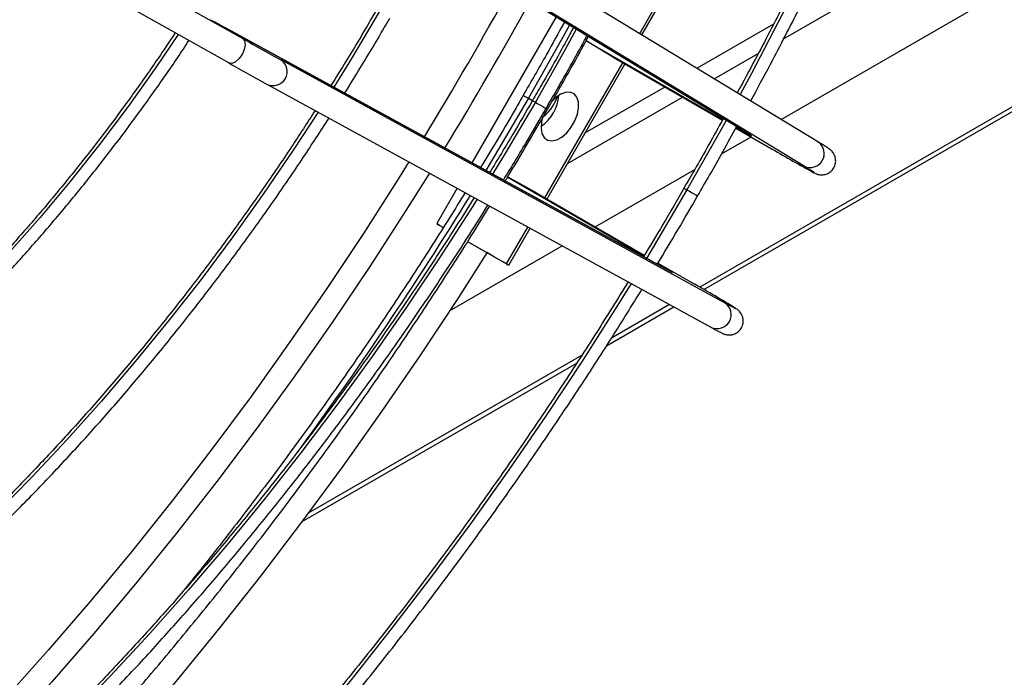
# Model space of a CAD drawing. Units: millimetres. Extents: x 5 to 414, y 3 to 291.
# Drawn here: x 226 to 230, y 48 to 51 of the extents above; entities that cross this region are included whole.
import ezdxf

# ---------------------------------------------------------------- set-up
doc = ezdxf.new("R2010")
doc.units = ezdxf.units.MM

msp = doc.modelspace()

# ---------------------------------------------------------------- linework, layer by layer
at = {"color": 8, "linetype": 'Continuous', "lineweight": 25}
for p, q in [((229.0699, 50.6239), (242.4893, 58.3708)), ((243.1706, 58.0515), (228.7716, 49.7391)), ((228.5573, 50.6432), (228.6331, 50.7745)), ((228.3666, 50.6169), (228.853, 50.3361)), ((228.8232, 50.4815), (228.9799, 50.572)), ((228.2194, 50.0578), (228.4969, 50.5386)), ((228.161, 50.4121), (228.1752, 50.4038)), ((228.3002, 50.1796), (228.7095, 50.4158)), ((228.0867, 50.1313), (228.5725, 49.8509)), ((228.0831, 49.8219), (228.1591, 49.9535)), ((228.6641, 49.677), (228.457, 49.5575)), ((228.3506, 49.496), (227.3772, 48.9341))]:
    msp.add_line(p, q, dxfattribs=at)
at = {"color": 7, "linetype": 'Continuous', "lineweight": 25}
for p, q in [((229.0615, 50.3364), (242.7982, 58.2665)), ((228.7862, 49.7306), (243.1853, 58.043)), ((225.5133, 51.5422), (227.1439, 50.6246)), ((227.0944, 50.5377), (225.4424, 51.4673)), ((228.9422, 50.2862), (227.4022, 51.2232)), ((229.1943, 50.2557), (227.6543, 51.1927)), ((229.143, 50.1698), (227.6031, 51.1068)), ((228.5652, 50.6384), (228.6411, 50.7699)), ((228.2595, 50.7016), (227.9596, 50.1822)), ((229.0336, 50.6756), (228.7619, 50.5188)), ((228.6599, 49.7989), (227.0787, 50.6645)), ((228.6606, 49.7985), (227.0794, 50.6641)), ((228.4646, 50.5572), (228.3663, 50.6164)), ((228.8619, 49.6828), (227.2806, 50.5484)), ((228.2273, 50.0533), (228.5048, 50.534)), ((228.4646, 50.5572), (228.8517, 50.3337)), ((227.2319, 50.461), (228.8131, 49.5955)), ((228.6465, 50.4522), (228.3632, 50.2886)), ((228.9002, 50.3058), (229.0292, 50.2313)), ((228.8486, 50.2136), (228.9543, 50.2745)), ((228.3991, 49.9541), (228.7538, 50.1588)), ((228.187, 50.0765), (228.087, 50.1319)), ((227.9072, 50.0914), (227.8345, 49.9655)), ((228.187, 50.0765), (228.5739, 49.8532)), ((227.8424, 49.9609), (227.8581, 49.9518)), ((228.0911, 49.8173), (228.1671, 49.9491)), ((227.9447, 49.9018), (228.0831, 49.8219)), ((227.9447, 49.9018), (228.0124, 49.8627)), ((227.8801, 49.6544), (228.2818, 49.8863)), ((228.6224, 49.8252), (228.7516, 49.7506)), ((228.4396, 49.5305), (228.6791, 49.6688)), ((227.355, 48.9044), (228.3331, 49.469))]:
    msp.add_line(p, q, dxfattribs=at)
at = {"color": 8, "linetype": 'Continuous', "lineweight": 25, "flags": 128}
for points in [[(229.8685, 52.6436), (229.7964, 52.4272), (229.7198, 52.2107), (229.6388, 51.9944), (229.5536, 51.7784), (229.4641, 51.563), (229.3704, 51.3483), (229.2726, 51.1345), (229.1709, 50.9219), (229.0652, 50.7105), (228.9557, 50.5006), (228.9154, 50.4254)], [(227.6291, 50.7194), (227.5314, 50.5543), (227.4681, 50.4513)], [(226.9137, 50.6394), (226.8341, 50.5219), (226.7352, 50.3831), (226.6334, 50.2474), (226.5288, 50.1153), (226.4217, 49.987), (226.3122, 49.8627)], [(228.3076, 50.6723), (228.278, 50.6188), (228.161, 50.4121)], [(228.3316, 50.6577), (228.2922, 50.5857), (228.186, 50.3978)], [(228.161, 50.4121), (228.0404, 50.2073), (228.009, 50.1552)], [(228.186, 50.3978), (228.0763, 50.2118), (228.0337, 50.1417)], [(228.1427, 50.4226), (228.1433, 50.4223), (228.1494, 50.4188), (228.161, 50.4121)], [(228.1757, 50.4037), (228.1761, 50.4035), (228.1795, 50.4015), (228.186, 50.3978)], [(228.186, 50.3978), (228.1946, 50.3928), (228.2041, 50.3873), (228.2129, 50.3822), (228.2198, 50.3782), (228.2236, 50.376), (228.2242, 50.3757)], [(227.4119, 50.3625), (227.3261, 50.2311), (227.2187, 50.0735), (227.1083, 49.9188), (226.9951, 49.7671), (226.8792, 49.6188), (226.7608, 49.474), (226.6401, 49.333), (226.5171, 49.1958), (226.3922, 49.0628), (226.2654, 48.934)], [(228.2244, 50.3754), (228.2282, 50.3732), (228.2293, 50.3726)], [(228.8651, 50.3331), (228.8425, 50.2924), (228.7257, 50.086)], [(227.7353, 50.1855), (227.7007, 50.13), (227.5734, 49.9309), (227.443, 49.7345), (227.3095, 49.5408), (227.1731, 49.35), (227.0338, 49.1624), (226.8918, 48.978), (226.7473, 48.7971), (226.6003, 48.6198), (226.451, 48.4462), (226.2995, 48.2766), (226.1459, 48.111), (225.9904, 47.9496), (225.8332, 47.7925), (225.6743, 47.64), (225.5139, 47.4921), (225.3522, 47.3489), (225.1892, 47.2106), (225.0252, 47.0773), (224.8603, 46.9492), (224.6945, 46.8263), (224.5887, 46.7508)], [(229.178, 50.1471), (229.1781, 50.147), (229.1799, 50.1465), (229.1757, 50.1495)], [(227.8088, 50.1453), (227.725, 50.0118), (227.5962, 49.8131), (227.4643, 49.6171), (227.3294, 49.4238), (227.1915, 49.2336), (227.051, 49.0466), (226.9077, 48.8628), (226.7619, 48.6826), (226.6137, 48.506), (226.4633, 48.3332), (226.3107, 48.1643), (226.1561, 47.9996), (225.9996, 47.8391), (225.8414, 47.6829), (225.6816, 47.5313), (225.5204, 47.3844), (225.3578, 47.2422), (225.2061, 47.1149)], [(228.7257, 50.086), (228.6054, 49.8817), (228.5814, 49.8419)], [(228.7155, 50.0919), (228.7158, 50.0917), (228.7192, 50.0898), (228.7257, 50.086)], [(228.7257, 50.086), (228.7344, 50.081), (228.7438, 50.0756), (228.7527, 50.0705), (228.7595, 50.0665), (228.7634, 50.0643), (228.764, 50.064)], [(227.9784, 50.0524), (227.9632, 50.0281), (227.8468, 49.8467), (227.7272, 49.668), (227.6047, 49.4921), (227.4792, 49.3192), (227.351, 49.1495), (227.2201, 48.9831), (227.0867, 48.8202), (226.951, 48.6611), (226.8131, 48.5058), (226.6732, 48.3546), (226.5313, 48.2075), (226.3876, 48.0648), (226.2424, 47.9266)], [(228.5267, 49.7522), (228.4817, 49.6796), (228.3547, 49.4798), (228.2245, 49.2826), (228.0912, 49.0882), (227.9549, 48.8966), (227.8158, 48.7082), (227.674, 48.5229), (227.5296, 48.3411), (227.3828, 48.1629), (227.2336, 47.9883), (227.0822, 47.8176), (226.9288, 47.651), (226.7734, 47.4885), (226.6162, 47.3303), (226.4573, 47.1766), (226.2969, 47.0275)], [(228.8992, 49.6637), (228.9004, 49.6624), (228.8961, 49.6645)]]:
    msp.add_lwpolyline(points, dxfattribs=at)
at = {"color": 7, "linetype": 'Continuous', "lineweight": 25, "flags": 128}
for points in [[(227.1439, 50.6246), (227.1504, 50.6163), (227.1522, 50.6027), (227.149, 50.5858), (227.1412, 50.5682), (227.13, 50.5525), (227.1172, 50.5412), (227.1047, 50.536), (227.0944, 50.5377)], [(228.2117, 50.3432), (228.2079, 50.328), (228.206, 50.3059), (228.2091, 50.2869), (228.217, 50.2723), (228.229, 50.2633), (228.2443, 50.2606), (228.2617, 50.2643), (228.28, 50.2741), (228.2978, 50.2894), (228.3137, 50.3089), (228.3267, 50.3313), (228.3356, 50.3549), (228.3399, 50.3779), (228.3393, 50.3987), (228.3338, 50.4156), (228.3238, 50.4275), (228.31, 50.4334), (228.2934, 50.433), (228.2754, 50.4261), (228.2572, 50.4135), (228.2443, 50.4007)], [(228.9005, 50.3087), (228.9181, 50.2986), (228.9328, 50.2902), (228.9442, 50.2838), (228.9518, 50.2796), (228.9555, 50.2777), (228.955, 50.2782), (228.9506, 50.2811), (228.9422, 50.2862)], [(227.8424, 49.9609), (227.8355, 49.9649), (227.8351, 49.9651), (227.8411, 49.9616), (227.8528, 49.9549), (227.8578, 49.952)], [(228.0135, 49.8621), (227.9115, 49.7027), (227.7765, 49.4983), (227.6384, 49.2966), (227.4973, 49.0978), (227.3534, 48.9022), (227.2067, 48.7097), (227.0574, 48.5207), (226.9056, 48.3351), (226.7514, 48.1533), (226.595, 47.9754), (226.4365, 47.8014), (226.276, 47.6316)], [(228.0831, 49.8219), (228.09, 49.8179), (228.0904, 49.8177), (228.0844, 49.8212), (228.0728, 49.8279), (228.0573, 49.8368), (228.0404, 49.8465), (228.0247, 49.8556), (228.0124, 49.8627)], [(228.6203, 49.8233), (228.6379, 49.8131), (228.6525, 49.8046), (228.6637, 49.798), (228.6712, 49.7935), (228.6746, 49.7913), (228.674, 49.7914), (228.6693, 49.7938), (228.6606, 49.7985)]]:
    msp.add_lwpolyline(points, dxfattribs=at)
at = {"color": 8, "linetype": 'Continuous', "lineweight": 25}
for centre, radius, start, end in [((216.0399, 57.4428), 13.7642, 328.61623, 331.14949), ((216.0214, 57.4535), 13.8691, 328.63456, 331.13284), ((216.2589, 57.2738), 13.7383, 323.71567, 328.35321)]:
    msp.add_arc(centre, radius, start, end, dxfattribs=at)
at = {"color": 7, "linetype": 'Continuous', "lineweight": 25}
for centre, radius, start, end in [((229.6865, 55.3998), 5.4059, 240.5592, 241.1662), ((234.4067, 63.4926), 14.7762, 240.55919, 241.16623), ((234.3573, 63.4057), 14.7762, 240.55919, 241.16623), ((227.2519, 50.5072), 0.0502, 245.5657, 55.1235), ((228.1246, 50.433), 0.1453, 304.1081, 355.8973), ((228.1119, 50.4732), 0.1625, 309.987, 340.8313), ((229.1644, 50.2153), 0.0502, 244.8764, 54.4344), ((231.6896, 54.7587), 5.2512, 239.5602, 241.4264), ((228.577, 49.2221), 1.1039, 57.1543, 59.1496), ((226.8641, 46.3755), 3.867, 58.2467, 60.7839), ((228.8331, 49.6416), 0.0502, 245.5657, 55.1235), ((229.3972, 50.6416), 1.0982, 240.8262, 242.8505)]:
    msp.add_arc(centre, radius, start, end, dxfattribs=at)
for points, knots in [([(228.9528, 50.4026), (228.9764, 50.4462), (229.0358, 50.5559), (229.127, 50.7334), (229.2271, 50.9347), (229.3234, 51.1372), (229.4162, 51.3407), (229.5053, 51.5449), (229.5907, 51.7499), (229.6722, 51.9554), (229.7499, 52.1612), (229.8236, 52.3672), (229.8934, 52.5732), (229.9591, 52.7791), (230.0207, 52.9847), (230.0781, 53.1898), (230.1314, 53.3943), (230.1804, 53.5981), (230.2251, 53.8009), (230.2656, 54.0026), (230.3017, 54.203), (230.3334, 54.4021), (230.3607, 54.5995), (230.3836, 54.7953), (230.402, 54.9892), (230.4161, 55.181), (230.4256, 55.3707), (230.4306, 55.5581), (230.4312, 55.743), (230.4273, 55.9252), (230.4189, 56.1048), (230.4061, 56.2814), (230.3888, 56.455), (230.367, 56.6254), (230.3408, 56.7925), (230.3101, 56.9561), (230.2751, 57.1162), (230.2357, 57.2726), (230.192, 57.4251), (230.144, 57.5738), (230.0917, 57.7183), (230.0351, 57.8587), (229.9744, 57.9948), (229.9096, 58.1265), (229.8407, 58.2537), (229.7677, 58.3762), (229.6908, 58.4941), (229.61, 58.6072), (229.5254, 58.7154), (229.437, 58.8186), (229.3448, 58.9167), (229.2573, 59.0025), (229.1989, 59.0533), (229.1738, 59.0751)], [0, 0, 0, 0, 0.01309, 0.032928, 0.052766, 0.072604, 0.092443, 0.112282, 0.13212, 0.151959, 0.171799, 0.191638, 0.211478, 0.231319, 0.251159, 0.271001, 0.290842, 0.310684, 0.330527, 0.35037, 0.370214, 0.390058, 0.409902, 0.429748, 0.449594, 0.46944, 0.489287, 0.509134, 0.528982, 0.54883, 0.568678, 0.588526, 0.608375, 0.628223, 0.648071, 0.667918, 0.687765, 0.70761, 0.727453, 0.747295, 0.767135, 0.786971, 0.806805, 0.826635, 0.84646, 0.866282, 0.886098, 0.905909, 0.925714, 0.945514, 0.965308, 0.985097, 1, 1, 1, 1]), ([(229.2972, 58.8838), (229.2983, 58.8827), (229.331, 58.8511), (229.392, 58.7842), (229.4799, 58.6827), (229.5636, 58.5756), (229.6436, 58.4639), (229.7197, 58.3473), (229.7919, 58.2261), (229.8601, 58.1003), (229.9242, 57.97), (229.9842, 57.8352), (230.0401, 57.6963), (230.0918, 57.5531), (230.1393, 57.4058), (230.1826, 57.2547), (230.2215, 57.0996), (230.2561, 56.9409), (230.2863, 56.7786), (230.3122, 56.6128), (230.3337, 56.4437), (230.3507, 56.2714), (230.3634, 56.096), (230.3715, 55.9177), (230.3753, 55.7366), (230.3746, 55.5529), (230.3694, 55.3667), (230.3598, 55.1781), (230.3457, 54.9873), (230.3272, 54.7944), (230.3043, 54.5997), (230.2769, 54.4032), (230.2452, 54.2052), (230.2092, 54.0056), (230.1688, 53.8049), (230.1241, 53.603), (230.0751, 53.4001), (230.0219, 53.1964), (229.9645, 52.9922), (229.903, 52.7874), (229.8374, 52.5823), (229.7678, 52.3771), (229.6942, 52.1719), (229.6166, 51.9668), (229.5352, 51.7621), (229.45, 51.5579), (229.361, 51.3544), (229.2684, 51.1517), (229.1722, 50.9499), (229.0724, 50.7494), (228.9833, 50.5766), (228.9263, 50.4712), (228.9049, 50.4318)], [0, 0, 0, 0, 0.000716, 0.021331, 0.041941, 0.062545, 0.083143, 0.103736, 0.124322, 0.144904, 0.16548, 0.186052, 0.206619, 0.227183, 0.247744, 0.268301, 0.288857, 0.309411, 0.329963, 0.350515, 0.371065, 0.391615, 0.412164, 0.432713, 0.453263, 0.473812, 0.494361, 0.514911, 0.535461, 0.556012, 0.576563, 0.597114, 0.617666, 0.638219, 0.658772, 0.679325, 0.699879, 0.720434, 0.740989, 0.761544, 0.7821, 0.802657, 0.823213, 0.84377, 0.864328, 0.884885, 0.905443, 0.926001, 0.946559, 0.967118, 0.987676, 1, 1, 1, 1]), ([(227.6186, 50.7254), (227.614, 50.7173), (227.5796, 50.6565), (227.526, 50.5669), (227.4756, 50.4864), (227.4573, 50.4572)], [0, 0, 0, 0, 0.089273, 0.669276, 1, 1, 1, 1]), ([(227.5065, 50.4303), (227.5227, 50.4562), (227.5712, 50.5335), (227.6247, 50.6228), (227.6609, 50.6866), (227.6671, 50.6974)], [0, 0, 0, 0, 0.2941903, 0.8795585, 1, 1, 1, 1]), ([(228.2891, 50.6836), (228.268, 50.6449), (228.2202, 50.5574), (228.1703, 50.4711), (228.1424, 50.4228)], [0, 0, 0, 0, 0.441237, 1, 1, 1, 1]), ([(226.903, 50.6454), (226.8855, 50.6189), (226.8388, 50.5482), (226.76, 50.4362), (226.6669, 50.3094), (226.5712, 50.1856), (226.4734, 50.0648), (226.3734, 49.9474), (226.2714, 49.8335), (226.1677, 49.7232), (226.0623, 49.6168), (225.9555, 49.5144), (225.8474, 49.4162), (225.7382, 49.3223), (225.628, 49.2329), (225.517, 49.1481), (225.4055, 49.0681), (225.2936, 48.9929), (225.1814, 48.9227), (225.0692, 48.8576), (224.9571, 48.7977), (224.8453, 48.7431), (224.734, 48.6939), (224.6233, 48.6501), (224.5135, 48.6118), (224.4046, 48.5791), (224.2969, 48.552), (224.1906, 48.5306), (224.0858, 48.5148), (223.9826, 48.5047), (223.8812, 48.5003), (223.7819, 48.5018), (223.6948, 48.5076), (223.6419, 48.5153), (223.6205, 48.5184)], [0, 0, 0, 0, 0.019217, 0.051195, 0.083173, 0.11515, 0.147125, 0.179099, 0.211072, 0.243042, 0.275011, 0.306978, 0.338942, 0.370904, 0.402863, 0.43482, 0.466774, 0.498725, 0.530675, 0.562622, 0.594568, 0.626513, 0.658457, 0.690402, 0.722349, 0.754299, 0.786254, 0.818216, 0.850189, 0.882174, 0.914175, 0.946195, 0.978237, 1, 1, 1, 1]), ([(228.3213, 50.664), (228.317, 50.656), (228.2807, 50.5878), (228.2321, 50.501), (228.1865, 50.423), (228.1754, 50.4039)], [0, 0, 0, 0, 0.091398, 0.777632, 1, 1, 1, 1]), ([(223.6066, 48.4632), (223.6068, 48.4632), (223.6388, 48.4574), (223.7048, 48.4511), (223.8045, 48.4447), (223.9066, 48.4449), (224.0106, 48.4507), (224.1163, 48.4623), (224.2236, 48.4796), (224.3324, 48.5027), (224.4423, 48.5315), (224.5534, 48.566), (224.6653, 48.6061), (224.7779, 48.6517), (224.8911, 48.7028), (225.0047, 48.7593), (225.1184, 48.821), (225.2321, 48.888), (225.3457, 48.96), (225.4589, 49.037), (225.5716, 49.1189), (225.6836, 49.2055), (225.7947, 49.2967), (225.9048, 49.3923), (226.0136, 49.4922), (226.1212, 49.5962), (226.2271, 49.7043), (226.3314, 49.8161), (226.4338, 49.9316), (226.5342, 50.0505), (226.6324, 50.1727), (226.7283, 50.2979), (226.8216, 50.4262), (226.8962, 50.5329), (226.9387, 50.5976), (226.9519, 50.6179)], [0, 0, 0, 0, 0.000215, 0.031864, 0.063537, 0.095233, 0.126952, 0.158693, 0.190451, 0.222226, 0.254013, 0.285811, 0.317617, 0.349428, 0.381243, 0.413061, 0.44488, 0.476698, 0.508516, 0.540332, 0.572147, 0.60396, 0.63577, 0.667579, 0.699385, 0.73119, 0.762992, 0.794792, 0.826591, 0.858388, 0.890184, 0.921978, 0.953772, 0.985565, 1, 1, 1, 1]), ([(228.2239, 50.3759), (228.2362, 50.397), (228.283, 50.4773), (228.3314, 50.5637), (228.3664, 50.6295), (228.3693, 50.6348)], [0, 0, 0, 0, 0.246802, 0.938826, 1, 1, 1, 1]), ([(228.229, 50.3728), (228.2571, 50.4214), (228.3066, 50.5071), (228.3541, 50.5939), (228.3746, 50.6315)], [0, 0, 0, 0, 0.566846, 1, 1, 1, 1]), ([(228.1424, 50.4228), (228.1327, 50.4059), (228.0858, 50.3237), (228.035, 50.2379), (227.993, 50.1697), (227.9904, 50.1654)], [0, 0, 0, 0, 0.195246, 0.94984, 1, 1, 1, 1]), ([(228.1754, 50.4039), (228.1524, 50.3639), (228.1027, 50.2777), (228.0508, 50.193), (228.023, 50.1475)], [0, 0, 0, 0, 0.463914, 1, 1, 1, 1]), ([(227.4013, 50.3683), (227.3735, 50.3251), (227.3129, 50.2312), (227.2161, 50.0894), (227.112, 49.9426), (227.0051, 49.7985), (226.896, 49.6574), (226.7845, 49.5194), (226.6709, 49.3847), (226.5553, 49.2534), (226.4378, 49.1257), (226.3186, 49.0018), (226.1979, 48.8818), (226.0757, 48.7659), (225.9523, 48.6541), (225.8277, 48.5467), (225.7022, 48.4438), (225.5758, 48.3454), (225.4488, 48.2517), (225.3213, 48.1628), (225.1934, 48.0789), (225.0653, 47.9999), (224.9372, 47.9261), (224.8092, 47.8575), (224.6815, 47.7942), (224.5542, 47.7362), (224.4275, 47.6836), (224.3015, 47.6365), (224.1764, 47.595), (224.0524, 47.559), (223.9295, 47.5287), (223.8079, 47.504), (223.6879, 47.485), (223.5695, 47.4718), (223.4528, 47.4642), (223.338, 47.4624), (223.2252, 47.4663), (223.1146, 47.476), (223.0123, 47.4901), (222.948, 47.5036), (222.9189, 47.5097)], [0, 0, 0, 0, 0.022572, 0.049114, 0.075656, 0.102198, 0.128739, 0.155279, 0.181818, 0.208357, 0.234894, 0.261431, 0.287966, 0.3145, 0.341033, 0.367565, 0.394095, 0.420624, 0.447151, 0.473677, 0.500201, 0.526725, 0.553247, 0.579769, 0.606289, 0.63281, 0.659331, 0.685853, 0.712376, 0.738901, 0.76543, 0.791963, 0.818501, 0.845047, 0.871601, 0.898165, 0.924741, 0.95133, 0.977933, 1, 1, 1, 1]), ([(228.0722, 50.1206), (228.1009, 50.1674), (228.1525, 50.2518), (228.2019, 50.3377), (228.2239, 50.3759)], [0, 0, 0, 0, 0.554752, 1, 1, 1, 1]), ([(228.0782, 50.1173), (228.0801, 50.1205), (228.1217, 50.188), (228.1721, 50.2732), (228.2193, 50.3558), (228.229, 50.3728)], [0, 0, 0, 0, 0.037558, 0.802465, 1, 1, 1, 1]), ([(222.8837, 47.4601), (222.8872, 47.4592), (222.9257, 47.4493), (223.0016, 47.4357), (223.1117, 47.4198), (223.2243, 47.4103), (223.3389, 47.4064), (223.4557, 47.4083), (223.5743, 47.416), (223.6946, 47.4294), (223.8165, 47.4487), (223.9399, 47.4736), (224.0646, 47.5043), (224.1904, 47.5407), (224.3172, 47.5827), (224.4448, 47.6302), (224.5731, 47.6833), (224.7019, 47.7418), (224.8311, 47.8057), (224.9605, 47.875), (225.0899, 47.9494), (225.2193, 48.0289), (225.3483, 48.1135), (225.477, 48.203), (225.6052, 48.2973), (225.7326, 48.3964), (225.8591, 48.5), (225.9847, 48.608), (226.1091, 48.7204), (226.2321, 48.837), (226.3537, 48.9577), (226.4737, 49.0822), (226.592, 49.2105), (226.7084, 49.3424), (226.8227, 49.4778), (226.9349, 49.6164), (227.0448, 49.7582), (227.1523, 49.9029), (227.2572, 50.0504), (227.357, 50.1964), (227.4203, 50.2943), (227.4506, 50.3413)], [0, 0, 0, 0, 0.002575, 0.028778, 0.054993, 0.081222, 0.107464, 0.133719, 0.159987, 0.186266, 0.212555, 0.238854, 0.265159, 0.291471, 0.317788, 0.344108, 0.370431, 0.396756, 0.423082, 0.449409, 0.475736, 0.502062, 0.528388, 0.554713, 0.581037, 0.607359, 0.633681, 0.660001, 0.68632, 0.712638, 0.738955, 0.76527, 0.791585, 0.817898, 0.844211, 0.870523, 0.896834, 0.923145, 0.949455, 0.975765, 1, 1, 1, 1]), ([(228.8548, 50.3394), (228.8211, 50.2781), (228.7754, 50.1953), (228.7276, 50.1135), (228.7151, 50.0922)], [0, 0, 0, 0, 0.7386181, 1, 1, 1, 1]), ([(228.7636, 50.0642), (228.778, 50.0888), (228.8255, 50.1702), (228.871, 50.2528), (228.9027, 50.3104)], [0, 0, 0, 0, 0.30224, 1, 1, 1, 1]), ([(228.9415, 50.2866), (228.9433, 50.2855), (228.9478, 50.2828), (228.9516, 50.2804), (228.9517, 50.2803), (228.9518, 50.2803)], [0, 0, 0, 0, 0.33124, 0.80687, 1, 1, 1, 1]), ([(229.1819, 50.1451), (229.1827, 50.1447), (229.184, 50.144), (229.1872, 50.1427), (229.1921, 50.141), (229.2004, 50.1393), (229.212, 50.1392), (229.2258, 50.1429), (229.2391, 50.1513), (229.2498, 50.1643), (229.2554, 50.1799), (229.2557, 50.1946), (229.2528, 50.2065), (229.2483, 50.2157), (229.2434, 50.2222), (229.2397, 50.226), (229.2369, 50.2284), (229.2343, 50.2304), (229.2312, 50.2326), (229.2262, 50.236), (229.2166, 50.242), (229.2046, 50.2494), (229.1964, 50.2544), (229.1943, 50.2557)], [0, 0, 0, 0, 0.040576, 0.070616, 0.093224, 0.117045, 0.153266, 0.194446, 0.238842, 0.287088, 0.337573, 0.378208, 0.412851, 0.442692, 0.467829, 0.486548, 0.504337, 0.530279, 0.577952, 0.667598, 0.812377, 0.953088, 1, 1, 1, 1]), ([(228.7151, 50.0922), (228.6901, 50.0486), (228.6429, 49.9666), (228.5937, 49.8857), (228.5706, 49.8478)], [0, 0, 0, 0, 0.530387, 1, 1, 1, 1]), ([(227.9677, 50.0582), (227.9422, 50.0175), (227.8806, 49.919), (227.7794, 49.7652), (227.6648, 49.5969), (227.5474, 49.4313), (227.4276, 49.2683), (227.3052, 49.1083), (227.1806, 48.9514), (227.0538, 48.7976), (226.9248, 48.6472), (226.794, 48.5003), (226.6612, 48.357), (226.5268, 48.2175), (226.3908, 48.0819), (226.2534, 47.9504), (226.1146, 47.823), (225.9747, 47.6999), (225.8337, 47.5811), (225.6918, 47.4669), (225.5492, 47.3573), (225.4059, 47.2525), (225.262, 47.1524), (225.1179, 47.0573), (224.9735, 46.9672), (224.829, 46.8821), (224.6846, 46.8023), (224.5403, 46.7276), (224.3964, 46.6583), (224.253, 46.5944), (224.1101, 46.5359), (223.968, 46.4829), (223.8268, 46.4354), (223.6866, 46.3936), (223.5475, 46.3573), (223.4097, 46.3267), (223.2733, 46.3018), (223.1384, 46.2825), (223.0052, 46.269), (222.8737, 46.2613), (222.7441, 46.2592), (222.6166, 46.2629), (222.4912, 46.2724), (222.368, 46.2875), (222.2474, 46.3089), (222.1648, 46.3261), (222.1231, 46.3378), (222.1199, 46.3387)], [0, 0, 0, 0, 0.016108, 0.038947, 0.061785, 0.084622, 0.10746, 0.130297, 0.153134, 0.17597, 0.198806, 0.221641, 0.244476, 0.26731, 0.290144, 0.312976, 0.335808, 0.358639, 0.38147, 0.404299, 0.427128, 0.449955, 0.472782, 0.495608, 0.518434, 0.541258, 0.564083, 0.586907, 0.60973, 0.632554, 0.655378, 0.678202, 0.701027, 0.723854, 0.746682, 0.769513, 0.792347, 0.815185, 0.838027, 0.860875, 0.883729, 0.906591, 0.929459, 0.952337, 0.975223, 0.998117, 1, 1, 1, 1]), ([(227.9353, 50.076), (227.9169, 50.046), (227.8593, 49.952), (227.7592, 49.7961), (227.6353, 49.6085), (227.5085, 49.4235), (227.3791, 49.2411), (227.2472, 49.0614), (227.1127, 48.8847), (227.0023, 48.7436), (226.9359, 48.6626), (226.9161, 48.6383)], [0, 0, 0, 0, 0.059234, 0.185882, 0.312529, 0.439175, 0.565818, 0.69246, 0.819099, 0.945735, 1, 1, 1, 1]), ([(228.6197, 49.8207), (228.6444, 49.8613), (228.6934, 49.9419), (228.7403, 50.0237), (228.7636, 50.0642)], [0, 0, 0, 0, 0.5047404, 1, 1, 1, 1]), ([(221.242, 45.3048), (221.2813, 45.3012), (221.3672, 45.2935), (221.5024, 45.2886), (221.6468, 45.2887), (221.7932, 45.2947), (221.9414, 45.3064), (222.0914, 45.3239), (222.2429, 45.3472), (222.3959, 45.3762), (222.5502, 45.411), (222.7058, 45.4514), (222.8624, 45.4975), (223.0201, 45.5493), (223.1785, 45.6066), (223.3378, 45.6695), (223.4976, 45.7379), (223.6579, 45.8117), (223.8185, 45.8909), (223.9794, 45.9754), (224.1403, 46.0652), (224.3013, 46.1601), (224.4621, 46.2601), (224.6226, 46.3652), (224.7828, 46.4751), (224.9424, 46.59), (225.1014, 46.7096), (225.2596, 46.8338), (225.417, 46.9627), (225.5733, 47.096), (225.7285, 47.2336), (225.8825, 47.3755), (226.0351, 47.5216), (226.1862, 47.6717), (226.3358, 47.8257), (226.4836, 47.9835), (226.6296, 48.145), (226.7737, 48.3101), (226.9157, 48.4785), (227.0556, 48.6503), (227.1932, 48.8252), (227.3285, 49.0032), (227.4612, 49.184), (227.5914, 49.3676), (227.719, 49.5537), (227.8436, 49.7425), (227.9451, 49.9005), (228.0039, 49.9965), (228.0231, 50.0279)], [0, 0, 0, 0, 0.018538, 0.040535, 0.062542, 0.084558, 0.106584, 0.128619, 0.150661, 0.172711, 0.194766, 0.216826, 0.23889, 0.260958, 0.283029, 0.305103, 0.327177, 0.349253, 0.37133, 0.393407, 0.415485, 0.437562, 0.459638, 0.481714, 0.50379, 0.525864, 0.547938, 0.57001, 0.592082, 0.614153, 0.636223, 0.658292, 0.680359, 0.702427, 0.724493, 0.746558, 0.768623, 0.790687, 0.81275, 0.834812, 0.856874, 0.878936, 0.900997, 0.923058, 0.945118, 0.967178, 0.989238, 1, 1, 1, 1]), ([(222.0088, 46.3114), (222.0104, 46.3109), (222.0503, 46.2978), (222.131, 46.2773), (222.251, 46.2506), (222.3737, 46.2302), (222.4987, 46.2154), (222.626, 46.2064), (222.7554, 46.2032), (222.8869, 46.2057), (223.0202, 46.2141), (223.1552, 46.2282), (223.2919, 46.2481), (223.4301, 46.2737), (223.5696, 46.305), (223.7103, 46.3421), (223.8522, 46.3847), (223.995, 46.433), (224.1386, 46.4869), (224.2829, 46.5463), (224.4278, 46.6111), (224.573, 46.6814), (224.7185, 46.7569), (224.8642, 46.8377), (225.0098, 46.9237), (225.1553, 47.0148), (225.3005, 47.1109), (225.4454, 47.2119), (225.5896, 47.3177), (225.7332, 47.4282), (225.8759, 47.5433), (226.0177, 47.663), (226.1584, 47.787), (226.2979, 47.9153), (226.436, 48.0477), (226.5726, 48.1842), (226.7076, 48.3246), (226.8409, 48.4687), (226.9724, 48.6165), (227.1018, 48.7677), (227.2291, 48.9223), (227.3542, 49.0801), (227.477, 49.2409), (227.5973, 49.4046), (227.715, 49.5711), (227.83, 49.7402), (227.9308, 49.8936), (227.992, 49.9915), (228.0169, 50.0313)], [0, 0, 0, 0, 0.000948, 0.023231, 0.04552, 0.067817, 0.090122, 0.112435, 0.134756, 0.157084, 0.17942, 0.201763, 0.224112, 0.246467, 0.268826, 0.291189, 0.313555, 0.335924, 0.358295, 0.380668, 0.403042, 0.425416, 0.447791, 0.470166, 0.492541, 0.514915, 0.537289, 0.559663, 0.582035, 0.604408, 0.626779, 0.64915, 0.67152, 0.693889, 0.716257, 0.738625, 0.760993, 0.783359, 0.805725, 0.828091, 0.850456, 0.87282, 0.895184, 0.917548, 0.939912, 0.962275, 0.984638, 1, 1, 1, 1]), ([(228.6708, 49.793), (228.6706, 49.7931), (228.6702, 49.7933), (228.6665, 49.7953), (228.662, 49.7977), (228.6599, 49.7989)], [0, 0, 0, 0, 0.217608, 0.621244, 1, 1, 1, 1]), ([(221.1655, 45.2043), (221.1871, 45.1967), (221.2502, 45.1743), (221.3578, 45.1433), (221.4881, 45.1111), (221.6211, 45.0848), (221.7564, 45.0642), (221.8941, 45.0494), (222.034, 45.0404), (222.1761, 45.0371), (222.3201, 45.0396), (222.4661, 45.0479), (222.6138, 45.062), (222.7632, 45.0818), (222.9141, 45.1074), (223.0664, 45.1387), (223.2201, 45.1757), (223.3749, 45.2184), (223.5307, 45.2667), (223.6875, 45.3206), (223.8451, 45.3801), (224.0034, 45.4451), (224.1623, 45.5156), (224.3215, 45.5914), (224.4811, 45.6726), (224.6409, 45.7591), (224.8007, 45.8508), (224.9604, 45.9476), (225.12, 46.0494), (225.2792, 46.1563), (225.438, 46.268), (225.5963, 46.3846), (225.7538, 46.5058), (225.9105, 46.6317), (226.0663, 46.7621), (226.2211, 46.8969), (226.3746, 47.036), (226.5269, 47.1793), (226.6777, 47.3267), (226.827, 47.4781), (226.9747, 47.6333), (227.1206, 47.7922), (227.2646, 47.9548), (227.4066, 48.1208), (227.5466, 48.2902), (227.6843, 48.4628), (227.8197, 48.6385), (227.9526, 48.8171), (228.0831, 48.9985), (228.2109, 49.1826), (228.3359, 49.3693), (228.4544, 49.5519), (228.5297, 49.6734), (228.5654, 49.7311)], [0, 0, 0, 0, 0.01028, 0.030058, 0.04984, 0.069627, 0.089418, 0.109215, 0.129018, 0.148826, 0.168639, 0.188457, 0.20828, 0.228106, 0.247937, 0.267771, 0.287608, 0.307447, 0.327288, 0.347131, 0.366976, 0.386821, 0.406667, 0.426513, 0.44636, 0.466207, 0.486054, 0.5059, 0.525747, 0.545593, 0.565438, 0.585283, 0.605128, 0.624972, 0.644816, 0.664659, 0.684502, 0.704344, 0.724186, 0.744028, 0.763869, 0.783709, 0.803549, 0.823389, 0.843229, 0.863068, 0.882907, 0.902745, 0.922584, 0.942422, 0.96226, 0.982098, 1, 1, 1, 1]), ([(228.5163, 49.758), (228.4791, 49.6982), (228.4025, 49.5748), (228.2828, 49.3905), (228.1581, 49.2046), (228.0306, 49.0213), (227.9004, 48.8406), (227.7678, 48.6628), (227.6328, 48.4879), (227.4954, 48.3161), (227.3559, 48.1476), (227.2143, 47.9824), (227.0708, 47.8206), (226.9254, 47.6625), (226.7782, 47.5082), (226.6294, 47.3577), (226.4792, 47.2112), (226.3275, 47.0687), (226.1746, 46.9305), (226.0205, 46.7966), (225.8655, 46.6672), (225.7095, 46.5422), (225.5528, 46.4219), (225.3954, 46.3063), (225.2375, 46.1956), (225.0792, 46.0897), (224.9206, 45.9888), (224.7619, 45.8929), (224.6032, 45.8022), (224.4445, 45.7167), (224.2861, 45.6364), (224.1281, 45.5615), (223.9706, 45.492), (223.8136, 45.4279), (223.6574, 45.3693), (223.502, 45.3163), (223.3477, 45.2688), (223.1944, 45.2269), (223.0423, 45.1907), (222.8916, 45.1602), (222.7423, 45.1353), (222.5946, 45.1162), (222.4486, 45.1028), (222.3044, 45.0951), (222.1621, 45.0932), (222.0218, 45.097), (221.8836, 45.1066), (221.7477, 45.1218), (221.6142, 45.1432), (221.5119, 45.163), (221.455, 45.1777), (221.4408, 45.1814)], [0, 0, 0, 0, 0.01947, 0.040187, 0.060904, 0.081621, 0.102338, 0.123054, 0.14377, 0.164486, 0.185202, 0.205917, 0.226632, 0.247346, 0.26806, 0.288774, 0.309487, 0.330199, 0.350911, 0.371623, 0.392334, 0.413044, 0.433754, 0.454463, 0.475172, 0.49588, 0.516587, 0.537294, 0.558001, 0.578707, 0.599414, 0.62012, 0.640826, 0.661532, 0.682239, 0.702946, 0.723654, 0.744364, 0.765075, 0.785788, 0.806503, 0.827221, 0.847943, 0.868668, 0.889398, 0.910133, 0.930873, 0.951619, 0.97237, 0.993128, 1, 1, 1, 1]), ([(228.8131, 49.5955), (228.8165, 49.5936), (228.8266, 49.5881), (228.8395, 49.5812), (228.8485, 49.5765), (228.8533, 49.5741), (228.8572, 49.5725), (228.8619, 49.5708), (228.8695, 49.5691), (228.8804, 49.5686), (228.8935, 49.5714), (228.9068, 49.5785), (228.9186, 49.5907), (228.9254, 49.6064), (228.9266, 49.6218), (228.9241, 49.6343), (228.9197, 49.644), (228.9147, 49.651), (228.9106, 49.6553), (228.9077, 49.6578), (228.905, 49.6599), (228.9036, 49.6609), (228.9028, 49.6614), (228.9028, 49.6614)], [0, 0, 0, 0, 0.077168, 0.225731, 0.376386, 0.458061, 0.495987, 0.52011, 0.542315, 0.577279, 0.615543, 0.658376, 0.706232, 0.760103, 0.802704, 0.838645, 0.869636, 0.895965, 0.915938, 0.933161, 0.955922, 0.998595, 1, 1, 1, 1])]:
    msp.add_open_spline(points, degree=3, knots=knots, dxfattribs=at)

doc.saveas('drawing.dxf')
